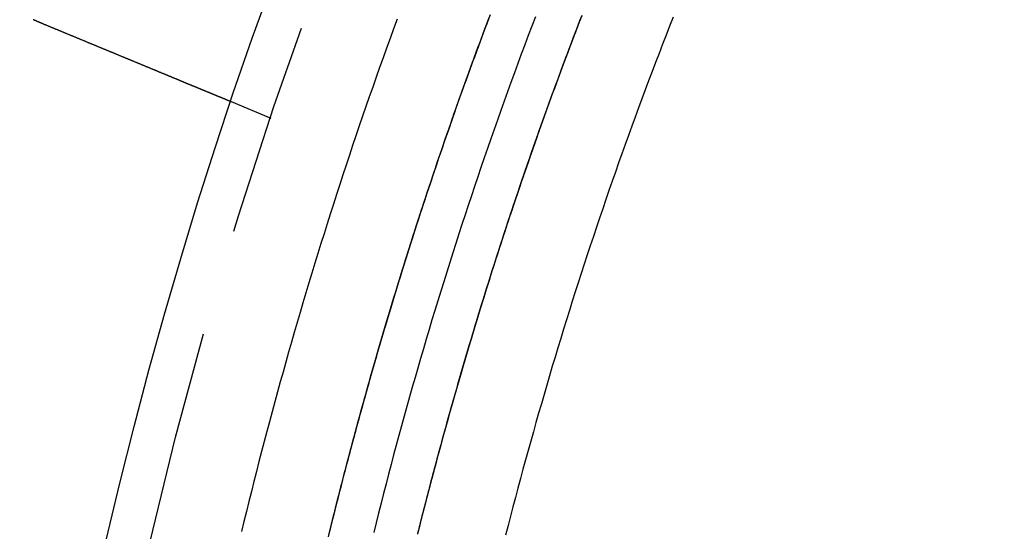
# Model space of a CAD drawing. Extents: x -1322 to -970, y 12 to 460.
# Drawn here: x -1289 to -1266, y 179 to 191 of the extents above; entities that cross this region are included whole.
import ezdxf

# ---------------------------------------------------------------- set-up
doc = ezdxf.new("R2010")
doc.units = 0
doc.header["$LTSCALE"] = 20
doc.linetypes.add('VERDECKT', pattern=[0.375, 0.25, -0.125])
doc.layers.get('0').update_dxf_attribs({"linetype": 'CONTINUOUS'})

# ---------------------------------------------------------------- blocks, each defined once
blk = doc.blocks.new('A$C46013592')
at = {"color": 1, "linetype": 'VERDECKT'}
blk.add_line((7.89089, 218.79264), (6.96484, 219.17623), dxfattribs=at)
at = {"color": 1}
for points in [[(10.8271, 221.111, 0), (10.7441, 220.885, 0), (10.6617, 220.659, 0), (10.5798, 220.433, 0), (10.4984, 220.207, 0), (10.4175, 219.98, 0), (10.3371, 219.753, 0), (10.2572, 219.526, 0), (10.1778, 219.299, 0), (10.099, 219.072, 0), (10.0206, 218.845, 0), (9.94277, 218.617, 0), (9.86545, 218.389, 0), (9.78864, 218.161, 0), (9.71234, 217.933, 0), (9.63655, 217.705, 0), (9.56128, 217.476, 0), (9.48652, 217.247, 0), (9.41227, 217.019, 0), (9.33854, 216.79, 0), (9.26533, 216.56, 0), (9.19262, 216.331, 0), (9.12044, 216.102, 0), (9.04877, 215.872, 0), (8.97762, 215.642, 0), (8.90698, 215.412, 0), (8.83686, 215.182, 0), (8.76726, 214.952, 0), (8.69817, 214.721, 0), (8.6296, 214.491, 0), (8.56155, 214.26, 0), (8.49402, 214.029, 0), (8.42701, 213.798, 0), (8.36052, 213.567, 0), (8.29454, 213.336, 0), (8.22909, 213.104, 0), (8.16415, 212.872, 0), (8.09974, 212.641, 0), (8.03585, 212.409, 0), (7.97248, 212.177, 0), (7.90963, 211.944, 0), (7.8473, 211.712, 0), (7.78549, 211.48, 0), (7.72421, 211.247, 0), (7.66345, 211.014, 0), (7.60321, 210.781, 0), (7.5435, 210.548, 0), (7.48431, 210.315, 0), (7.42564, 210.082, 0), (7.3675, 209.848, 0), (7.30989, 209.615, 0), (7.25279, 209.381, 0), (7.19623, 209.147, 0)], [(9.24374, 209.103, 0), (9.27713, 209.239, 0), (9.3107, 209.375, 0), (9.34446, 209.511, 0), (9.3784, 209.647, 0), (9.41252, 209.782, 0), (9.44681, 209.918, 0), (9.48129, 210.053, 0), (9.51595, 210.189, 0), (9.55079, 210.325, 0), (9.58581, 210.46, 0), (9.62101, 210.595, 0), (9.65639, 210.731, 0), (9.69195, 210.866, 0), (9.72769, 211.001, 0), (9.76361, 211.136, 0), (9.79971, 211.272, 0), (9.83599, 211.407, 0), (9.87245, 211.542, 0), (9.90909, 211.677, 0), (9.94591, 211.812, 0), (9.98291, 211.947, 0), (10.0201, 212.082, 0), (10.0574, 212.216, 0), (10.095, 212.351, 0), (10.1327, 212.486, 0), (10.1706, 212.62, 0), (10.2086, 212.755, 0), (10.2469, 212.89, 0), (10.2853, 213.024, 0), (10.3239, 213.159, 0), (10.3627, 213.293, 0), (10.4017, 213.427, 0), (10.4408, 213.562, 0), (10.4801, 213.696, 0), (10.5196, 213.83, 0), (10.5593, 213.964, 0), (10.5992, 214.098, 0), (10.6392, 214.232, 0), (10.6794, 214.366, 0), (10.7198, 214.5, 0), (10.7604, 214.634, 0), (10.8011, 214.767, 0), (10.842, 214.901, 0), (10.8831, 215.035, 0), (10.9244, 215.168, 0), (10.9659, 215.302, 0), (11.0075, 215.436, 0), (11.0493, 215.569, 0), (11.0913, 215.702, 0), (11.1335, 215.836, 0), (11.1759, 215.969, 0), (11.2184, 216.102, 0), (11.2611, 216.236, 0), (11.304, 216.369, 0), (11.3471, 216.502, 0), (11.3903, 216.635, 0), (11.4337, 216.768, 0), (11.4773, 216.901, 0), (11.5211, 217.034, 0), (11.5651, 217.166, 0), (11.6092, 217.299, 0), (11.6535, 217.432, 0), (11.698, 217.564, 0), (11.7427, 217.697, 0), (11.7875, 217.829, 0), (11.8325, 217.962, 0), (11.8777, 218.094, 0), (11.9231, 218.227, 0), (11.9686, 218.359, 0), (12.0143, 218.491, 0), (12.0602, 218.623, 0), (12.1063, 218.755, 0), (12.1526, 218.887, 0), (12.199, 219.019, 0), (12.2456, 219.151, 0), (12.2924, 219.283, 0), (12.3393, 219.415, 0), (12.3865, 219.547, 0), (12.4338, 219.678, 0), (12.4812, 219.81, 0), (12.5289, 219.941, 0), (12.5767, 220.073, 0), (12.6247, 220.204, 0), (12.6729, 220.336, 0), (12.7213, 220.467, 0), (12.7698, 220.598, 0), (12.8185, 220.729, 0), (12.8674, 220.86, 0), (12.9164, 220.991, 0), (12.9656, 221.122, 0)], [(9.24791, 209.121, 0), (9.28083, 209.254, 0), (9.31391, 209.388, 0), (9.34718, 209.522, 0), (9.38061, 209.655, 0), (9.41423, 209.789, 0), (9.44802, 209.923, 0), (9.48198, 210.056, 0), (9.51612, 210.19, 0), (9.55044, 210.323, 0), (9.58493, 210.457, 0), (9.61959, 210.59, 0), (9.65443, 210.723, 0), (9.68944, 210.856, 0), (9.72463, 210.99, 0), (9.76, 211.123, 0), (9.79553, 211.256, 0), (9.83125, 211.389, 0), (9.86713, 211.522, 0), (9.90319, 211.655, 0), (9.93943, 211.788, 0), (9.97583, 211.921, 0), (10.0124, 212.054, 0), (10.0492, 212.187, 0), (10.0861, 212.319, 0), (10.1232, 212.452, 0), (10.1605, 212.585, 0), (10.1979, 212.717, 0), (10.2356, 212.85, 0), (10.2734, 212.982, 0), (10.3113, 213.115, 0), (10.3495, 213.247, 0), (10.3878, 213.379, 0), (10.4263, 213.512, 0), (10.4649, 213.644, 0), (10.5038, 213.776, 0), (10.5428, 213.908, 0), (10.582, 214.04, 0), (10.6213, 214.172, 0), (10.6608, 214.304, 0), (10.7005, 214.436, 0), (10.7404, 214.568, 0), (10.7804, 214.7, 0), (10.8207, 214.831, 0), (10.861, 214.963, 0), (10.9016, 215.095, 0), (10.9423, 215.226, 0), (10.9832, 215.358, 0), (11.0243, 215.489, 0), (11.0656, 215.621, 0), (11.107, 215.752, 0), (11.1486, 215.883, 0), (11.1904, 216.015, 0), (11.2323, 216.146, 0), (11.2745, 216.277, 0), (11.3167, 216.408, 0), (11.3592, 216.539, 0), (11.4019, 216.67, 0), (11.4447, 216.801, 0), (11.4877, 216.932, 0), (11.5308, 217.063, 0), (11.5741, 217.194, 0), (11.6176, 217.324, 0), (11.6613, 217.455, 0), (11.7052, 217.586, 0), (11.7492, 217.716, 0), (11.7934, 217.847, 0), (11.8377, 217.977, 0), (11.8823, 218.108, 0), (11.927, 218.238, 0), (11.9718, 218.368, 0), (12.0169, 218.498, 0), (12.0621, 218.629, 0), (12.1075, 218.759, 0), (12.153, 218.889, 0), (12.1988, 219.019, 0), (12.2447, 219.149, 0), (12.2907, 219.279, 0), (12.337, 219.408, 0), (12.3834, 219.538, 0), (12.43, 219.668, 0), (12.4767, 219.797, 0), (12.5236, 219.927, 0), (12.5707, 220.056, 0), (12.618, 220.186, 0), (12.6654, 220.315, 0), (12.713, 220.445, 0), (12.7608, 220.574, 0), (12.8087, 220.703, 0), (12.8568, 220.832, 0), (12.9051, 220.961, 0), (12.9535, 221.09, 0), (13.0021, 221.219, 0)], [(9.22343, 209.021, 0), (9.25626, 209.155, 0), (9.28926, 209.288, 0), (9.32244, 209.422, 0), (9.3558, 209.556, 0), (9.38933, 209.69, 0), (9.42304, 209.824, 0), (9.45692, 209.958, 0), (9.49098, 210.091, 0), (9.52521, 210.225, 0), (9.55962, 210.359, 0), (9.59421, 210.492, 0), (9.62897, 210.626, 0), (9.6639, 210.759, 0), (9.69902, 210.893, 0), (9.7343, 211.026, 0), (9.76976, 211.16, 0), (9.8054, 211.293, 0), (9.84121, 211.426, 0), (9.8772, 211.559, 0), (9.91336, 211.692, 0), (9.94969, 211.826, 0), (9.9862, 211.959, 0), (10.0229, 212.092, 0), (10.0597, 212.225, 0), (10.0968, 212.358, 0), (10.134, 212.49, 0), (10.1714, 212.623, 0), (10.2089, 212.756, 0), (10.2466, 212.889, 0), (10.2845, 213.021, 0), (10.3226, 213.154, 0), (10.3609, 213.287, 0), (10.3993, 213.419, 0), (10.4379, 213.551, 0), (10.4767, 213.684, 0), (10.5156, 213.816, 0), (10.5547, 213.948, 0), (10.594, 214.081, 0), (10.6335, 214.213, 0), (10.6731, 214.345, 0), (10.7129, 214.477, 0), (10.7529, 214.609, 0), (10.793, 214.741, 0), (10.8334, 214.873, 0), (10.8739, 215.005, 0), (10.9145, 215.137, 0), (10.9554, 215.268, 0), (10.9964, 215.4, 0), (11.0376, 215.532, 0), (11.079, 215.663, 0), (11.1205, 215.795, 0), (11.1622, 215.926, 0), (11.2041, 216.058, 0), (11.2462, 216.189, 0), (11.2884, 216.32, 0), (11.3308, 216.452, 0), (11.3734, 216.583, 0), (11.4162, 216.714, 0), (11.4591, 216.845, 0), (11.5022, 216.976, 0), (11.5455, 217.107, 0), (11.5889, 217.238, 0), (11.6325, 217.369, 0), (11.6763, 217.5, 0), (11.7203, 217.631, 0), (11.7644, 217.761, 0), (11.8088, 217.892, 0), (11.8532, 218.023, 0), (11.8979, 218.153, 0), (11.9427, 218.284, 0), (11.9877, 218.414, 0), (12.0329, 218.545, 0), (12.0782, 218.675, 0), (12.1237, 218.805, 0), (12.1694, 218.935, 0), (12.2153, 219.066, 0), (12.2613, 219.196, 0), (12.3075, 219.326, 0), (12.3539, 219.456, 0), (12.4004, 219.586, 0), (12.4471, 219.715, 0), (12.494, 219.845, 0), (12.541, 219.975, 0), (12.5883, 220.104, 0), (12.6356, 220.234, 0), (12.6832, 220.364, 0), (12.7309, 220.493, 0), (12.7788, 220.622, 0), (12.8269, 220.752, 0), (12.8751, 220.881, 0), (12.9235, 221.01, 0), (12.9721, 221.139, 0)], [(14.0525, 221.168, 0), (13.9694, 220.95, 0), (13.8868, 220.731, 0), (13.8047, 220.512, 0), (13.7231, 220.293, 0), (13.642, 220.074, 0), (13.5614, 219.854, 0), (13.4812, 219.634, 0), (13.4016, 219.414, 0), (13.3225, 219.194, 0), (13.2438, 218.974, 0), (13.1657, 218.754, 0), (13.088, 218.533, 0), (13.0109, 218.313, 0), (12.9342, 218.092, 0), (12.8581, 217.871, 0), (12.7824, 217.649, 0), (12.7073, 217.428, 0), (12.6326, 217.206, 0), (12.5585, 216.985, 0), (12.4848, 216.763, 0), (12.4116, 216.541, 0), (12.339, 216.318, 0), (12.2668, 216.096, 0), (12.1951, 215.873, 0), (12.124, 215.651, 0), (12.0533, 215.428, 0), (11.9831, 215.205, 0), (11.9135, 214.981, 0), (11.8443, 214.758, 0), (11.7757, 214.535, 0), (11.7075, 214.311, 0), (11.6399, 214.087, 0), (11.5727, 213.863, 0), (11.5061, 213.639, 0), (11.4399, 213.415, 0), (11.3743, 213.19, 0), (11.3092, 212.966, 0), (11.2445, 212.741, 0), (11.1804, 212.516, 0), (11.1168, 212.291, 0), (11.0537, 212.066, 0), (10.9911, 211.841, 0), (10.929, 211.615, 0), (10.8674, 211.39, 0), (10.8063, 211.164, 0), (10.7457, 210.938, 0), (10.6856, 210.712, 0), (10.6261, 210.486, 0), (10.567, 210.26, 0), (10.5085, 210.033, 0), (10.4504, 209.807, 0), (10.3929, 209.58, 0), (10.3359, 209.353, 0), (10.2794, 209.127, 0)], [(15.1345, 221.197, 0), (15.0849, 221.068, 0), (15.0354, 220.939, 0), (14.9861, 220.81, 0), (14.937, 220.681, 0), (14.888, 220.552, 0), (14.8392, 220.422, 0), (14.7906, 220.293, 0), (14.7421, 220.164, 0), (14.6939, 220.034, 0), (14.6458, 219.905, 0), (14.5978, 219.775, 0), (14.5501, 219.646, 0), (14.5025, 219.516, 0), (14.4551, 219.386, 0), (14.4079, 219.256, 0), (14.3608, 219.126, 0), (14.3139, 218.996, 0), (14.2672, 218.866, 0), (14.2207, 218.736, 0), (14.1743, 218.606, 0), (14.1281, 218.476, 0), (14.0821, 218.346, 0), (14.0363, 218.215, 0), (13.9906, 218.085, 0), (13.9451, 217.954, 0), (13.8998, 217.824, 0), (13.8546, 217.693, 0), (13.8097, 217.563, 0), (13.7649, 217.432, 0), (13.7203, 217.301, 0), (13.6758, 217.17, 0), (13.6316, 217.039, 0), (13.5875, 216.908, 0), (13.5436, 216.777, 0), (13.4998, 216.646, 0), (13.4563, 216.515, 0), (13.4129, 216.384, 0), (13.3697, 216.253, 0), (13.3266, 216.122, 0), (13.2838, 215.99, 0), (13.2411, 215.859, 0), (13.1986, 215.727, 0), (13.1563, 215.596, 0), (13.1141, 215.464, 0), (13.0722, 215.333, 0), (13.0304, 215.201, 0), (12.9888, 215.069, 0), (12.9473, 214.937, 0), (12.9061, 214.806, 0), (12.865, 214.674, 0), (12.8241, 214.542, 0), (12.7833, 214.41, 0), (12.7428, 214.278, 0), (12.7024, 214.146, 0), (12.6622, 214.014, 0), (12.6222, 213.881, 0), (12.5824, 213.749, 0), (12.5427, 213.617, 0), (12.5033, 213.485, 0), (12.464, 213.352, 0), (12.4248, 213.22, 0), (12.3859, 213.087, 0), (12.3471, 212.955, 0), (12.3085, 212.822, 0), (12.2701, 212.689, 0), (12.2319, 212.557, 0), (12.1938, 212.424, 0), (12.1559, 212.291, 0), (12.1182, 212.158, 0), (12.0807, 212.025, 0), (12.0433, 211.892, 0), (12.0062, 211.759, 0), (11.9692, 211.626, 0), (11.9323, 211.493, 0), (11.8957, 211.36, 0), (11.8592, 211.226, 0), (11.823, 211.093, 0), (11.7868, 210.96, 0), (11.7509, 210.826, 0), (11.7152, 210.693, 0), (11.6796, 210.559, 0), (11.6442, 210.426, 0), (11.609, 210.292, 0), (11.574, 210.158, 0), (11.5391, 210.025, 0), (11.5044, 209.891, 0), (11.4699, 209.757, 0), (11.4356, 209.623, 0), (11.4015, 209.489, 0), (11.3675, 209.355, 0), (11.3337, 209.221, 0), (11.3001, 209.087, 0)], [(15.1321, 221.191, 0), (15.0821, 221.061, 0), (15.0322, 220.931, 0), (14.9825, 220.8, 0), (14.9329, 220.67, 0), (14.8836, 220.54, 0), (14.8344, 220.41, 0), (14.7854, 220.279, 0), (14.7365, 220.149, 0), (14.6879, 220.018, 0), (14.6394, 219.888, 0), (14.5911, 219.757, 0), (14.543, 219.626, 0), (14.495, 219.495, 0), (14.4472, 219.364, 0), (14.3996, 219.234, 0), (14.3522, 219.103, 0), (14.305, 218.972, 0), (14.2579, 218.84, 0), (14.211, 218.709, 0), (14.1643, 218.578, 0), (14.1178, 218.447, 0), (14.0714, 218.315, 0), (14.0252, 218.184, 0), (13.9792, 218.052, 0), (13.9334, 217.921, 0), (13.8878, 217.789, 0), (13.8423, 217.657, 0), (13.797, 217.526, 0), (13.7519, 217.394, 0), (13.707, 217.262, 0), (13.6622, 217.13, 0), (13.6177, 216.998, 0), (13.5733, 216.866, 0), (13.529, 216.734, 0), (13.485, 216.602, 0), (13.4412, 216.47, 0), (13.3975, 216.337, 0), (13.354, 216.205, 0), (13.3107, 216.073, 0), (13.2675, 215.94, 0), (13.2246, 215.808, 0), (13.1818, 215.675, 0), (13.1392, 215.543, 0), (13.0968, 215.41, 0), (13.0546, 215.277, 0), (13.0125, 215.145, 0), (12.9707, 215.012, 0), (12.929, 214.879, 0), (12.8875, 214.746, 0), (12.8461, 214.613, 0), (12.805, 214.48, 0), (12.764, 214.347, 0), (12.7232, 214.214, 0), (12.6826, 214.081, 0), (12.6422, 213.947, 0), (12.6019, 213.814, 0), (12.5618, 213.681, 0), (12.5219, 213.547, 0), (12.4822, 213.414, 0), (12.4427, 213.28, 0), (12.4033, 213.146, 0), (12.3641, 213.013, 0), (12.3251, 212.879, 0), (12.2863, 212.745, 0), (12.2477, 212.611, 0), (12.2092, 212.478, 0), (12.1709, 212.344, 0), (12.1328, 212.21, 0), (12.0949, 212.076, 0), (12.0572, 211.941, 0), (12.0196, 211.807, 0), (11.9823, 211.673, 0), (11.9451, 211.539, 0), (11.9081, 211.404, 0), (11.8712, 211.27, 0), (11.8346, 211.136, 0), (11.7981, 211.001, 0), (11.7618, 210.867, 0), (11.7257, 210.732, 0), (11.6898, 210.598, 0), (11.6541, 210.463, 0), (11.6185, 210.328, 0), (11.5831, 210.193, 0), (11.548, 210.059, 0), (11.5129, 209.924, 0), (11.4781, 209.789, 0), (11.4435, 209.654, 0), (11.409, 209.519, 0), (11.3747, 209.384, 0), (11.3406, 209.249, 0), (11.3067, 209.114, 0)], [(15.1015, 221.111, 0), (15.0518, 220.982, 0), (15.0023, 220.852, 0), (14.953, 220.723, 0), (14.9039, 220.594, 0), (14.8549, 220.464, 0), (14.8061, 220.334, 0), (14.7575, 220.205, 0), (14.709, 220.075, 0), (14.6607, 219.945, 0), (14.6126, 219.815, 0), (14.5647, 219.685, 0), (14.517, 219.555, 0), (14.4694, 219.425, 0), (14.422, 219.295, 0), (14.3747, 219.165, 0), (14.3277, 219.035, 0), (14.2808, 218.904, 0), (14.2341, 218.774, 0), (14.1876, 218.643, 0), (14.1412, 218.513, 0), (14.095, 218.382, 0), (14.049, 218.252, 0), (14.0032, 218.121, 0), (13.9576, 217.99, 0), (13.9121, 217.859, 0), (13.8668, 217.729, 0), (13.8217, 217.598, 0), (13.7767, 217.467, 0), (13.732, 217.336, 0), (13.6874, 217.204, 0), (13.643, 217.073, 0), (13.5987, 216.942, 0), (13.5547, 216.811, 0), (13.5108, 216.679, 0), (13.4671, 216.548, 0), (13.4236, 216.416, 0), (13.3802, 216.285, 0), (13.337, 216.153, 0), (13.294, 216.022, 0), (13.2512, 215.89, 0), (13.2086, 215.758, 0), (13.1661, 215.627, 0), (13.1239, 215.495, 0), (13.0818, 215.363, 0), (13.0398, 215.231, 0), (12.9981, 215.099, 0), (12.9565, 214.967, 0), (12.9151, 214.835, 0), (12.8739, 214.703, 0), (12.8329, 214.57, 0), (12.792, 214.438, 0), (12.7513, 214.306, 0), (12.7108, 214.173, 0), (12.6705, 214.041, 0), (12.6304, 213.908, 0), (12.5904, 213.776, 0), (12.5506, 213.643, 0), (12.511, 213.51, 0), (12.4715, 213.378, 0), (12.4323, 213.245, 0), (12.3932, 213.112, 0), (12.3543, 212.979, 0), (12.3156, 212.846, 0), (12.277, 212.713, 0), (12.2386, 212.58, 0), (12.2004, 212.447, 0), (12.1624, 212.314, 0), (12.1246, 212.18, 0), (12.0869, 212.047, 0), (12.0495, 211.914, 0), (12.0122, 211.78, 0), (11.975, 211.647, 0), (11.9381, 211.514, 0), (11.9013, 211.38, 0), (11.8648, 211.246, 0), (11.8284, 211.113, 0), (11.7921, 210.979, 0), (11.7561, 210.845, 0), (11.7202, 210.712, 0), (11.6845, 210.578, 0), (11.649, 210.444, 0), (11.6137, 210.31, 0), (11.5786, 210.176, 0), (11.5436, 210.042, 0), (11.5088, 209.908, 0), (11.4742, 209.774, 0), (11.4398, 209.64, 0), (11.4055, 209.505, 0), (11.3715, 209.371, 0), (11.3376, 209.237, 0), (11.3039, 209.103, 0)], [(17.2664, 221.158, 0), (17.1833, 220.946, 0), (17.1007, 220.735, 0), (17.0185, 220.523, 0), (16.9369, 220.311, 0), (16.8557, 220.099, 0), (16.775, 219.887, 0), (16.6948, 219.674, 0), (16.615, 219.462, 0), (16.5358, 219.249, 0), (16.457, 219.036, 0), (16.3787, 218.823, 0), (16.3008, 218.61, 0), (16.2235, 218.396, 0), (16.1466, 218.182, 0), (16.0703, 217.968, 0), (15.9944, 217.754, 0), (15.9189, 217.54, 0), (15.844, 217.326, 0), (15.7696, 217.111, 0), (15.6956, 216.897, 0), (15.6221, 216.682, 0), (15.5491, 216.467, 0), (15.4766, 216.252, 0), (15.4046, 216.036, 0), (15.333, 215.821, 0), (15.262, 215.605, 0), (15.1914, 215.389, 0), (15.1213, 215.173, 0), (15.0517, 214.957, 0), (14.9826, 214.741, 0), (14.914, 214.524, 0), (14.8459, 214.308, 0), (14.7782, 214.091, 0), (14.711, 213.874, 0), (14.6444, 213.657, 0), (14.5782, 213.44, 0), (14.5125, 213.222, 0), (14.4473, 213.005, 0), (14.3825, 212.787, 0), (14.3183, 212.569, 0), (14.2546, 212.351, 0), (14.1913, 212.133, 0), (14.1286, 211.915, 0), (14.0663, 211.697, 0), (14.0045, 211.478, 0), (13.9432, 211.259, 0), (13.8824, 211.041, 0), (13.8221, 210.822, 0), (13.7623, 210.603, 0), (13.703, 210.384, 0), (13.6441, 210.164, 0), (13.5858, 209.945, 0), (13.528, 209.725, 0), (13.4706, 209.505, 0), (13.4137, 209.286, 0), (13.3574, 209.066, 0)]]:
    blk.add_polyline3d(points, dxfattribs=at)
at = {"color": 3}
for points in [[(2.57088, 220.996, 0), (2.56902, 220.997, 0), (2.56716, 220.998, 0), (2.5653, 220.999, 0), (2.56344, 220.999, 0), (2.56158, 221, 0), (2.55972, 221.001, 0), (2.55786, 221.002, 0), (2.55601, 221.002, 0), (2.55415, 221.003, 0), (2.55229, 221.004, 0), (2.55043, 221.005, 0), (2.54857, 221.006, 0), (2.54671, 221.006, 0), (2.54486, 221.007, 0), (2.543, 221.008, 0), (2.54114, 221.009, 0), (2.53929, 221.009, 0), (2.53743, 221.01, 0), (2.53557, 221.011, 0), (2.53372, 221.012, 0), (2.53186, 221.013, 0), (2.53, 221.013, 0), (2.52815, 221.014, 0), (2.52629, 221.015, 0), (2.52444, 221.016, 0), (2.52258, 221.016, 0), (2.52073, 221.017, 0), (2.51888, 221.018, 0), (2.51702, 221.019, 0), (2.51517, 221.02, 0), (2.51331, 221.02, 0), (2.51146, 221.021, 0), (2.50961, 221.022, 0), (2.50776, 221.023, 0), (2.5059, 221.024, 0), (2.50405, 221.024, 0), (2.5022, 221.025, 0), (2.50035, 221.026, 0), (2.4985, 221.027, 0), (2.49664, 221.027, 0), (2.49479, 221.028, 0), (2.49294, 221.029, 0), (2.49109, 221.03, 0), (2.48924, 221.031, 0), (2.48739, 221.031, 0), (2.48554, 221.032, 0), (2.48369, 221.033, 0), (2.48184, 221.034, 0), (2.47999, 221.035, 0), (2.47815, 221.035, 0), (2.4763, 221.036, 0), (2.47445, 221.037, 0), (2.4726, 221.038, 0), (2.47075, 221.039, 0), (2.4689, 221.039, 0), (2.46706, 221.04, 0), (2.46521, 221.041, 0), (2.46336, 221.042, 0), (2.46152, 221.043, 0), (2.45967, 221.043, 0), (2.45782, 221.044, 0), (2.45598, 221.045, 0), (2.45413, 221.046, 0), (2.45229, 221.047, 0), (2.45044, 221.047, 0), (2.4486, 221.048, 0), (2.44675, 221.049, 0), (2.44491, 221.05, 0), (2.44306, 221.051, 0), (2.44122, 221.051, 0), (2.43938, 221.052, 0), (2.43753, 221.053, 0), (2.43569, 221.054, 0), (2.43385, 221.055, 0), (2.432, 221.055, 0), (2.43016, 221.056, 0), (2.42832, 221.057, 0), (2.42648, 221.058, 0), (2.42464, 221.059, 0), (2.4228, 221.059, 0), (2.42095, 221.06, 0), (2.41911, 221.061, 0), (2.41727, 221.062, 0), (2.41543, 221.063, 0), (2.41359, 221.064, 0), (2.41175, 221.064, 0), (2.40991, 221.065, 0), (2.40807, 221.066, 0), (2.40623, 221.067, 0), (2.4044, 221.068, 0), (2.40256, 221.068, 0), (2.40072, 221.069, 0), (2.39888, 221.07, 0), (2.39704, 221.071, 0), (2.3952, 221.072, 0), (2.39337, 221.072, 0), (2.39153, 221.073, 0), (2.38969, 221.074, 0), (2.38786, 221.075, 0), (2.38602, 221.076, 0), (2.38418, 221.077, 0), (2.38235, 221.077, 0), (2.38051, 221.078, 0), (2.37868, 221.079, 0), (2.37684, 221.08, 0), (2.37501, 221.081, 0), (2.37317, 221.082, 0), (2.37134, 221.082, 0), (2.36951, 221.083, 0), (2.36767, 221.084, 0), (2.36584, 221.085, 0), (2.364, 221.086, 0), (2.36217, 221.086, 0), (2.36034, 221.087, 0), (2.35851, 221.088, 0), (2.35667, 221.089, 0), (2.35484, 221.09, 0), (2.35301, 221.091, 0), (2.35118, 221.091, 0), (2.34935, 221.092, 0), (2.34752, 221.093, 0), (2.34569, 221.094, 0), (2.34386, 221.095, 0), (2.34203, 221.096, 0), (2.3402, 221.096, 0), (2.33837, 221.097, 0), (2.33654, 221.098, 0)], [(6.96484, 219.176, 0), (6.96482, 219.176, 0), (6.96477, 219.176, 0), (6.9647, 219.176, 0), (6.96459, 219.176, 0), (6.96445, 219.176, 0), (6.96428, 219.176, 0), (6.96408, 219.177, 0), (6.96385, 219.177, 0), (6.96359, 219.177, 0), (6.96329, 219.177, 0), (6.96297, 219.177, 0), (6.96261, 219.177, 0), (6.96222, 219.177, 0), (6.9618, 219.177, 0), (6.96135, 219.178, 0), (6.96087, 219.178, 0), (6.96036, 219.178, 0), (6.95981, 219.178, 0), (6.95923, 219.179, 0), (6.95862, 219.179, 0), (6.95798, 219.179, 0), (6.95731, 219.179, 0), (6.9566, 219.18, 0), (6.95586, 219.18, 0), (6.95509, 219.18, 0), (6.95429, 219.181, 0), (6.95346, 219.181, 0), (6.95259, 219.181, 0), (6.95169, 219.182, 0), (6.95076, 219.182, 0), (6.94979, 219.182, 0), (6.9488, 219.183, 0), (6.94777, 219.183, 0), (6.9467, 219.184, 0), (6.94561, 219.184, 0), (6.94448, 219.185, 0), (6.94332, 219.185, 0), (6.94213, 219.186, 0), (6.9409, 219.186, 0), (6.93964, 219.187, 0), (6.93834, 219.187, 0), (6.93702, 219.188, 0), (6.93566, 219.188, 0), (6.93426, 219.189, 0), (6.93284, 219.189, 0), (6.93138, 219.19, 0), (6.92988, 219.191, 0), (6.92835, 219.191, 0), (6.92679, 219.192, 0), (6.9252, 219.193, 0), (6.92357, 219.193, 0), (6.9219, 219.194, 0), (6.92021, 219.195, 0), (6.91848, 219.195, 0), (6.91671, 219.196, 0), (6.91491, 219.197, 0), (6.91308, 219.198, 0), (6.91121, 219.198, 0), (6.90931, 219.199, 0), (6.90737, 219.2, 0), (6.9054, 219.201, 0), (6.90339, 219.202, 0), (6.90135, 219.203, 0), (6.89928, 219.203, 0), (6.89717, 219.204, 0), (6.89502, 219.205, 0), (6.89284, 219.206, 0), (6.89063, 219.207, 0), (6.88838, 219.208, 0), (6.88609, 219.209, 0), (6.88377, 219.21, 0), (6.88142, 219.211, 0), (6.87903, 219.212, 0), (6.8766, 219.213, 0), (6.87414, 219.214, 0), (6.87165, 219.215, 0), (6.86911, 219.216, 0), (6.86655, 219.217, 0), (6.86395, 219.218, 0), (6.86131, 219.219, 0), (6.85864, 219.22, 0), (6.85594, 219.221, 0), (6.85321, 219.222, 0), (6.85044, 219.224, 0), (6.84763, 219.225, 0), (6.8448, 219.226, 0), (6.84193, 219.227, 0), (6.83903, 219.228, 0), (6.8361, 219.23, 0), (6.83314, 219.231, 0), (6.83014, 219.232, 0), (6.82711, 219.233, 0), (6.82406, 219.235, 0), (6.82097, 219.236, 0), (6.81785, 219.237, 0), (6.8147, 219.238, 0), (6.81152, 219.24, 0), (6.80831, 219.241, 0), (6.80507, 219.242, 0), (6.8018, 219.244, 0), (6.7985, 219.245, 0), (6.79518, 219.247, 0), (6.79182, 219.248, 0), (6.78844, 219.249, 0), (6.78503, 219.251, 0), (6.78159, 219.252, 0), (6.77812, 219.254, 0), (6.77462, 219.255, 0), (6.7711, 219.256, 0), (6.76755, 219.258, 0), (6.76398, 219.259, 0), (6.76038, 219.261, 0), (6.75675, 219.262, 0), (6.75309, 219.264, 0), (6.74941, 219.265, 0), (6.74571, 219.267, 0), (6.74198, 219.269, 0), (6.73822, 219.27, 0), (6.73444, 219.272, 0), (6.73063, 219.273, 0), (6.72681, 219.275, 0), (6.72295, 219.276, 0), (6.71907, 219.278, 0), (6.71517, 219.28, 0), (6.71125, 219.281, 0), (6.7073, 219.283, 0), (6.70333, 219.285, 0), (6.69934, 219.286, 0), (6.69533, 219.288, 0), (6.69129, 219.29, 0), (6.68723, 219.291, 0), (6.68315, 219.293, 0), (6.67905, 219.295, 0), (6.67493, 219.296, 0), (6.67078, 219.298, 0), (6.66662, 219.3, 0), (6.66243, 219.301, 0), (6.65823, 219.303, 0), (6.65401, 219.305, 0), (6.64976, 219.307, 0), (6.6455, 219.309, 0), (6.64122, 219.31, 0), (6.63691, 219.312, 0), (6.63259, 219.314, 0), (6.62825, 219.316, 0), (6.6239, 219.317, 0), (6.61952, 219.319, 0), (6.61513, 219.321, 0), (6.61072, 219.323, 0), (6.60627, 219.325, 0), (6.60178, 219.327, 0), (6.59725, 219.328, 0), (6.59269, 219.33, 0), (6.58808, 219.332, 0), (6.58344, 219.334, 0), (6.57876, 219.336, 0), (6.57404, 219.338, 0), (6.56928, 219.34, 0), (6.56448, 219.342, 0), (6.55965, 219.344, 0), (6.55478, 219.346, 0), (6.54987, 219.348, 0), (6.54492, 219.35, 0), (6.53994, 219.352, 0), (6.53492, 219.354, 0), (6.52986, 219.356, 0), (6.52476, 219.359, 0), (6.51963, 219.361, 0), (6.51446, 219.363, 0), (6.50926, 219.365, 0), (6.50401, 219.367, 0), (6.49873, 219.369, 0), (6.49342, 219.371, 0), (6.48807, 219.374, 0), (6.48268, 219.376, 0), (6.47726, 219.378, 0), (6.4718, 219.38, 0), (6.4663, 219.383, 0), (6.46077, 219.385, 0), (6.45521, 219.387, 0), (6.44961, 219.39, 0), (6.44397, 219.392, 0), (6.4383, 219.394, 0), (6.43259, 219.397, 0), (6.42685, 219.399, 0), (6.42108, 219.401, 0), (6.41527, 219.404, 0), (6.40942, 219.406, 0), (6.40355, 219.409, 0), (6.39763, 219.411, 0), (6.39169, 219.414, 0), (6.38571, 219.416, 0), (6.37969, 219.419, 0), (6.37364, 219.421, 0), (6.36756, 219.424, 0), (6.36145, 219.426, 0), (6.3553, 219.429, 0), (6.34912, 219.431, 0), (6.3429, 219.434, 0), (6.33665, 219.436, 0), (6.33037, 219.439, 0), (6.32406, 219.442, 0), (6.31772, 219.444, 0), (6.31134, 219.447, 0), (6.30493, 219.45, 0), (6.29848, 219.452, 0), (6.29201, 219.455, 0), (6.2855, 219.458, 0), (6.27897, 219.46, 0), (6.2724, 219.463, 0), (6.26579, 219.466, 0), (6.25916, 219.469, 0), (6.2525, 219.471, 0), (6.2458, 219.474, 0), (6.23908, 219.477, 0), (6.23232, 219.48, 0), (6.22553, 219.482, 0), (6.21871, 219.485, 0), (6.21186, 219.488, 0), (6.20498, 219.491, 0), (6.19807, 219.494, 0), (6.19113, 219.497, 0), (6.18416, 219.5, 0), (6.17716, 219.502, 0), (6.17013, 219.505, 0), (6.16307, 219.508, 0), (6.15599, 219.511, 0), (6.14887, 219.514, 0), (6.14173, 219.517, 0), (6.13456, 219.52, 0), (6.12736, 219.523, 0), (6.12013, 219.526, 0), (6.11288, 219.529, 0), (6.1056, 219.532, 0), (6.0983, 219.535, 0), (6.09097, 219.538, 0), (6.08362, 219.541, 0), (6.07624, 219.544, 0), (6.06884, 219.547, 0), (6.06141, 219.55, 0), (6.05396, 219.554, 0), (6.04649, 219.557, 0), (6.039, 219.56, 0), (6.03148, 219.563, 0), (6.02394, 219.566, 0), (6.01638, 219.569, 0), (6.0088, 219.572, 0), (6.0012, 219.575, 0), (5.99357, 219.579, 0), (5.98593, 219.582, 0), (5.97827, 219.585, 0), (5.97059, 219.588, 0), (5.96289, 219.591, 0), (5.95517, 219.594, 0), (5.94744, 219.598, 0), (5.93968, 219.601, 0), (5.93191, 219.604, 0), (5.92413, 219.607, 0), (5.91632, 219.611, 0), (5.9085, 219.614, 0), (5.90067, 219.617, 0), (5.89282, 219.62, 0), (5.88495, 219.624, 0), (5.87707, 219.627, 0), (5.86918, 219.63, 0), (5.86127, 219.633, 0), (5.85335, 219.637, 0), (5.84541, 219.64, 0), (5.83747, 219.643, 0), (5.82951, 219.646, 0), (5.82154, 219.65, 0), (5.81355, 219.653, 0), (5.80556, 219.656, 0), (5.79756, 219.66, 0), (5.78954, 219.663, 0), (5.78152, 219.666, 0), (5.77348, 219.67, 0), (5.76544, 219.673, 0), (5.75739, 219.676, 0), (5.74933, 219.68, 0), (5.74126, 219.683, 0), (5.73319, 219.686, 0), (5.7251, 219.69, 0), (5.71701, 219.693, 0), (5.70892, 219.696, 0), (5.70082, 219.7, 0), (5.69271, 219.703, 0), (5.68459, 219.707, 0), (5.67648, 219.71, 0), (5.66835, 219.713, 0), (5.66023, 219.717, 0), (5.6521, 219.72, 0), (5.64396, 219.723, 0), (5.63583, 219.727, 0), (5.62769, 219.73, 0), (5.61955, 219.733, 0), (5.6114, 219.737, 0), (5.60324, 219.74, 0), (5.59504, 219.744, 0), (5.5868, 219.747, 0), (5.57852, 219.75, 0), (5.5702, 219.754, 0), (5.56183, 219.757, 0), (5.55343, 219.761, 0), (5.54499, 219.764, 0), (5.53651, 219.768, 0), (5.52798, 219.771, 0), (5.51942, 219.775, 0), (5.51082, 219.778, 0), (5.50219, 219.782, 0), (5.49351, 219.786, 0), (5.4848, 219.789, 0), (5.47605, 219.793, 0), (5.46726, 219.797, 0), (5.45844, 219.8, 0), (5.44958, 219.804, 0), (5.44068, 219.808, 0), (5.43175, 219.811, 0), (5.42278, 219.815, 0), (5.41377, 219.819, 0), (5.40474, 219.822, 0), (5.39566, 219.826, 0), (5.38655, 219.83, 0), (5.37741, 219.834, 0), (5.36824, 219.838, 0), (5.35903, 219.841, 0), (5.34978, 219.845, 0), (5.34051, 219.849, 0), (5.3312, 219.853, 0), (5.32186, 219.857, 0), (5.31248, 219.861, 0), (5.30308, 219.865, 0), (5.29364, 219.868, 0), (5.28417, 219.872, 0), (5.27468, 219.876, 0), (5.26515, 219.88, 0), (5.25559, 219.884, 0), (5.246, 219.888, 0), (5.23638, 219.892, 0), (5.22673, 219.896, 0), (5.21705, 219.9, 0), (5.20734, 219.904, 0), (5.19761, 219.908, 0), (5.18784, 219.912, 0), (5.17805, 219.916, 0), (5.16823, 219.92, 0), (5.15838, 219.924, 0), (5.14851, 219.929, 0), (5.13861, 219.933, 0), (5.12868, 219.937, 0), (5.11873, 219.941, 0), (5.10874, 219.945, 0), (5.09874, 219.949, 0), (5.08871, 219.953, 0), (5.07865, 219.958, 0), (5.06857, 219.962, 0), (5.05846, 219.966, 0), (5.04833, 219.97, 0), (5.03818, 219.974, 0), (5.028, 219.978, 0), (5.0178, 219.983, 0), (5.00758, 219.987, 0), (4.99733, 219.991, 0), (4.98706, 219.995, 0), (4.97677, 220, 0), (4.96646, 220.004, 0), (4.95612, 220.008, 0), (4.94577, 220.013, 0), (4.93539, 220.017, 0), (4.92499, 220.021, 0), (4.91458, 220.025, 0), (4.90414, 220.03, 0), (4.89368, 220.034, 0), (4.8832, 220.038, 0), (4.87271, 220.043, 0), (4.86219, 220.047, 0), (4.85166, 220.052, 0), (4.84111, 220.056, 0), (4.83054, 220.06, 0), (4.81996, 220.065, 0), (4.80936, 220.069, 0), (4.79875, 220.073, 0), (4.78812, 220.078, 0), (4.77747, 220.082, 0), (4.76681, 220.087, 0), (4.75614, 220.091, 0), (4.74545, 220.096, 0), (4.73476, 220.1, 0), (4.72404, 220.104, 0), (4.71332, 220.109, 0), (4.70259, 220.113, 0), (4.69184, 220.118, 0), (4.68109, 220.122, 0), (4.67032, 220.127, 0), (4.65955, 220.131, 0), (4.64876, 220.136, 0), (4.63797, 220.14, 0), (4.62717, 220.145, 0), (4.61636, 220.149, 0), (4.60555, 220.153, 0), (4.59472, 220.158, 0), (4.5839, 220.162, 0), (4.57306, 220.167, 0), (4.56222, 220.171, 0), (4.55138, 220.176, 0), (4.54053, 220.18, 0), (4.52968, 220.185, 0), (4.51882, 220.189, 0), (4.50796, 220.194, 0), (4.4971, 220.198, 0), (4.48624, 220.203, 0), (4.47537, 220.207, 0), (4.4645, 220.212, 0), (4.45364, 220.216, 0), (4.44277, 220.221, 0), (4.4319, 220.225, 0), (4.42103, 220.23, 0), (4.41017, 220.234, 0), (4.39931, 220.239, 0), (4.38844, 220.243, 0), (4.37758, 220.248, 0), (4.36673, 220.252, 0), (4.35588, 220.257, 0), (4.34503, 220.261, 0), (4.33418, 220.266, 0), (4.32334, 220.27, 0), (4.31251, 220.275, 0), (4.30168, 220.279, 0), (4.29086, 220.284, 0), (4.28005, 220.288, 0), (4.26924, 220.293, 0), (4.25844, 220.297, 0), (4.24765, 220.302, 0), (4.23686, 220.306, 0), (4.22609, 220.311, 0), (4.21533, 220.315, 0), (4.20457, 220.32, 0), (4.19383, 220.324, 0), (4.1831, 220.328, 0), (4.17237, 220.333, 0), (4.16166, 220.337, 0), (4.15097, 220.342, 0), (4.14028, 220.346, 0), (4.12961, 220.351, 0), (4.11895, 220.355, 0), (4.10831, 220.359, 0), (4.09766, 220.364, 0), (4.08697, 220.368, 0), (4.07624, 220.373, 0), (4.06547, 220.377, 0), (4.05467, 220.382, 0), (4.04383, 220.386, 0), (4.03296, 220.391, 0), (4.02205, 220.395, 0), (4.01111, 220.4, 0), (4.00013, 220.404, 0), (3.98912, 220.409, 0), (3.97808, 220.413, 0), (3.967, 220.418, 0), (3.95589, 220.423, 0), (3.94475, 220.427, 0), (3.93358, 220.432, 0), (3.92237, 220.436, 0), (3.91114, 220.441, 0), (3.89987, 220.446, 0), (3.88858, 220.45, 0), (3.87725, 220.455, 0), (3.8659, 220.46, 0), (3.85451, 220.465, 0), (3.8431, 220.469, 0), (3.83166, 220.474, 0), (3.82019, 220.479, 0), (3.8087, 220.484, 0), (3.79718, 220.488, 0), (3.78563, 220.493, 0), (3.77405, 220.498, 0), (3.76246, 220.503, 0), (3.75083, 220.508, 0), (3.73918, 220.512, 0), (3.72751, 220.517, 0), (3.71581, 220.522, 0), (3.70409, 220.527, 0), (3.69235, 220.532, 0), (3.68058, 220.537, 0), (3.66879, 220.541, 0), (3.65698, 220.546, 0), (3.64515, 220.551, 0), (3.6333, 220.556, 0), (3.62143, 220.561, 0), (3.60953, 220.566, 0), (3.59762, 220.571, 0), (3.58569, 220.576, 0), (3.57374, 220.581, 0), (3.56177, 220.586, 0), (3.54978, 220.591, 0), (3.53778, 220.596, 0), (3.52576, 220.601, 0), (3.51372, 220.606, 0), (3.50166, 220.611, 0), (3.48959, 220.616, 0), (3.47751, 220.621, 0), (3.4654, 220.626, 0), (3.45329, 220.631, 0), (3.44116, 220.636, 0), (3.42901, 220.641, 0), (3.41686, 220.646, 0), (3.40469, 220.651, 0), (3.3925, 220.656, 0), (3.38031, 220.661, 0), (3.3681, 220.666, 0), (3.35588, 220.671, 0), (3.34365, 220.676, 0), (3.33141, 220.681, 0), (3.31916, 220.686, 0), (3.3069, 220.691, 0), (3.29463, 220.696, 0), (3.28235, 220.702, 0), (3.27006, 220.707, 0), (3.25777, 220.712, 0), (3.24547, 220.717, 0), (3.23316, 220.722, 0), (3.22084, 220.727, 0), (3.20852, 220.732, 0), (3.19619, 220.737, 0), (3.18386, 220.742, 0), (3.17152, 220.747, 0), (3.15918, 220.753, 0), (3.14683, 220.758, 0), (3.13448, 220.763, 0), (3.12213, 220.768, 0), (3.10977, 220.773, 0), (3.09741, 220.778, 0), (3.08505, 220.783, 0), (3.07269, 220.788, 0), (3.06033, 220.794, 0), (3.04797, 220.799, 0), (3.03561, 220.804, 0), (3.02325, 220.809, 0), (3.01089, 220.814, 0), (2.99854, 220.819, 0), (2.98618, 220.824, 0), (2.97383, 220.829, 0), (2.96148, 220.834, 0), (2.94914, 220.84, 0), (2.9368, 220.845, 0), (2.92446, 220.85, 0), (2.91213, 220.855, 0), (2.89981, 220.86, 0), (2.88749, 220.865, 0), (2.87518, 220.87, 0), (2.86287, 220.875, 0), (2.85057, 220.88, 0), (2.83829, 220.886, 0), (2.826, 220.891, 0), (2.81373, 220.896, 0), (2.80147, 220.901, 0), (2.78922, 220.906, 0), (2.77697, 220.911, 0), (2.76474, 220.916, 0), (2.75252, 220.921, 0), (2.74031, 220.926, 0), (2.72811, 220.931, 0), (2.71593, 220.936, 0), (2.70376, 220.941, 0), (2.6916, 220.946, 0), (2.67946, 220.951, 0), (2.66733, 220.956, 0), (2.65522, 220.961, 0), (2.64312, 220.966, 0), (2.63104, 220.971, 0), (2.61897, 220.976, 0), (2.60692, 220.981, 0), (2.59489, 220.986, 0), (2.58288, 220.991, 0), (2.57088, 220.996, 0)]]:
    blk.add_polyline3d(points, dxfattribs=at)
at = {"color": 3, "linetype": 'CONTINUOUS'}
blk.add_circle((111.22522, 184.10811), 110, dxfattribs=at)
at = {"color": 1, "linetype": 'VERDECKT'}
blk.add_circle((111.22522, 184.10811), 109, dxfattribs=at)
at = {"color": 3, "linetype": 'CONTINUOUS'}
blk.add_arc((111.22522, 184.10811), 130, 5.6070542, 300, dxfattribs=at)

msp = doc.modelspace()

# ---------------------------------------------------------------- block references
msp.add_blockref('A$C46013592', (-1291.205, -30.457))

doc.saveas('drawing.dxf')
